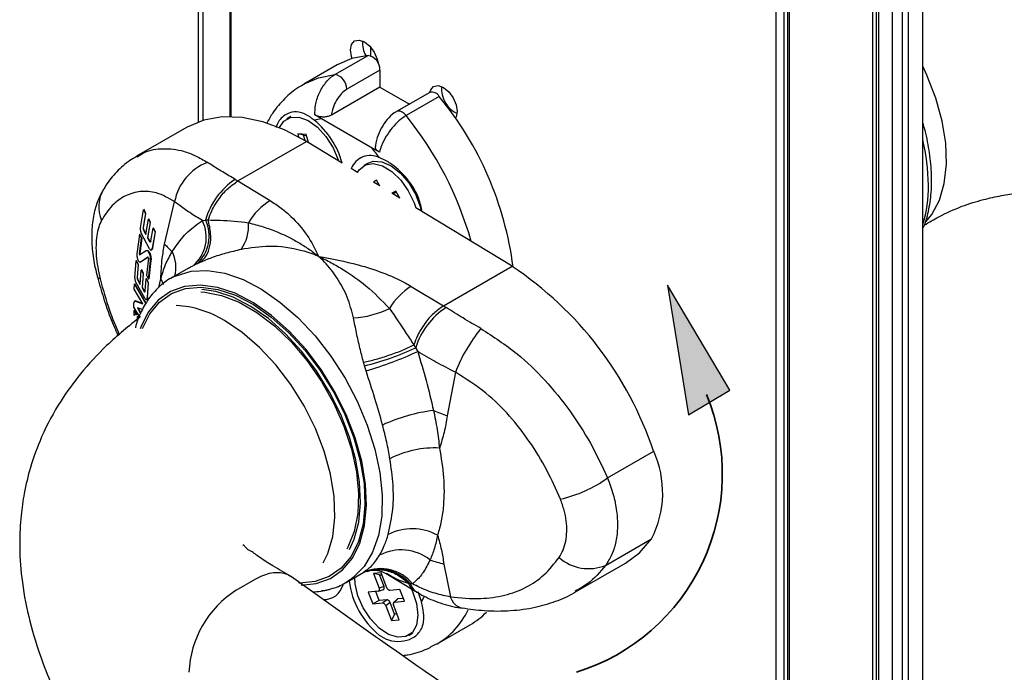
# Paper-space layout 'PAG.(2)' of a CAD drawing. Units: millimetres. Extents: x 10 to 4991, y -15 to 287.
# Drawn here: x 30 to 52, y 125 to 140 of the extents above; entities that cross this region are included whole.
import ezdxf

# ---------------------------------------------------------------- set-up
doc = ezdxf.new("R2010")
doc.units = ezdxf.units.MM
doc.layers.add('6_2_-_PORTA_DE_GIRO_F__LATERAL', color=7, linetype='Continuous')

psp = doc.layouts.new('PAG.(2)')

# ---------------------------------------------------------------- hatches: boundary and pattern name
at = {"linetype": 'Continuous'}
psp.add_hatch(color=7, dxfattribs=at).paths.add_polyline_path([(44.848, 134.134), (45.315, 131.234), (46.242, 131.784)], flags=0)

# ---------------------------------------------------------------- linework, layer by layer
at = {"color": 8, "linetype": 'Continuous', "lineweight": 25}
for p, q in [((34.352, 137.786), (34.352, 154.88)), ((34.458, 137.821), (34.458, 154.855)), ((35.059, 137.903), (35.059, 154.713)), ((50.235, 118.577), (50.235, 151.862)), ((49.44, 119.057), (49.44, 151.37)), ((49.575, 118.976), (49.575, 151.451)), ((47.274, 120.364), (47.274, 150.235)), ((47.451, 120.258), (47.451, 150.313)), ((47.539, 120.204), (47.539, 150.353)), ((33.465, 134.08), (33.51, 134.276)), ((38.382, 127.287), (38.381, 127.286)), ((39.342, 127.042), (39.404, 127.168))]:
    psp.add_line(p, q, dxfattribs=at)
at = {"color": 7, "linetype": 'Continuous', "lineweight": 25}
for p, q in [((35.081, 137.903), (35.081, 154.708)), ((50.555, 118.371), (50.555, 152.067)), ((50.103, 118.657), (50.103, 151.778)), ((49.879, 118.792), (49.879, 151.638)), ((49.514, 151.415), (49.514, 119.012)), ((47.575, 120.182), (47.575, 150.37)), ((38.205, 139.263), (38.205, 139.453)), ((37.405, 138.844), (38.147, 139.272)), ((37.452, 139.058), (36.709, 138.629)), ((38.412, 138.943), (37.67, 138.514)), ((38.412, 138.943), (38.412, 138.564)), ((38.412, 138.564), (37.324, 137.936)), ((38.412, 138.564), (39.072, 138.183)), ((39.525, 138.445), (38.782, 138.016)), ((39.738, 138.354), (38.996, 137.925)), ((36.418, 137.904), (36.325, 137.85)), ((37.102, 137.85), (36.954, 137.944)), ((38.237, 137.195), (37.102, 137.85)), ((34.085, 137.661), (32.968, 137.016)), ((36.757, 137.5), (36.571, 137.515)), ((36.571, 137.515), (36.59, 137.451)), ((36.702, 137.484), (36.571, 137.515)), ((36.739, 137.366), (36.702, 137.484)), ((36.702, 137.484), (36.764, 137.479)), ((36.812, 137.321), (36.757, 137.5)), ((35.233, 136.462), (36.768, 137.348)), ((37.568, 136.862), (36.768, 137.348)), ((38.398, 137.11), (38.237, 137.195)), ((38.147, 136.861), (38.054, 136.807)), ((37.911, 136.653), (37.77, 136.739)), ((35.174, 136.497), (35.233, 136.462)), ((35.233, 136.462), (35.955, 136.023)), ((38.333, 136.48), (38.264, 136.438)), ((38.409, 136.351), (38.266, 136.438)), ((38.409, 136.35), (38.333, 136.48)), ((38.357, 136.383), (38.381, 136.397)), ((38.764, 136.238), (38.679, 136.186)), ((38.858, 136.078), (38.68, 136.186)), ((38.7, 136.174), (38.775, 136.219)), ((38.859, 136.077), (38.764, 136.238)), ((33.592, 135.052), (33.817, 135.999)), ((33.052, 135.414), (33.123, 135.818)), ((33.168, 135.731), (33.113, 135.422)), ((33.122, 135.427), (33.177, 135.736)), ((33.133, 135.823), (33.123, 135.818)), ((33.123, 135.818), (33.168, 135.731)), ((33.177, 135.736), (33.133, 135.823)), ((33.177, 135.736), (33.168, 135.731)), ((41.369, 134.553), (39.211, 135.863)), ((33.172, 135.266), (33.232, 135.606)), ((33.27, 135.532), (33.211, 135.192)), ((33.221, 135.197), (33.28, 135.537)), ((33.241, 135.612), (33.232, 135.606)), ((33.232, 135.606), (33.27, 135.532)), ((33.28, 135.537), (33.241, 135.612)), ((33.28, 135.537), (33.27, 135.532)), ((34.438, 135.576), (34.509, 135.588)), ((33.029, 135.266), (32.973, 134.832)), ((33.038, 135.271), (33.029, 135.266)), ((33.029, 135.266), (33.075, 135.18)), ((33.084, 135.185), (33.038, 135.271)), ((33.255, 134.948), (33.071, 135.294)), ((33.122, 135.427), (33.113, 135.422)), ((33.132, 135.367), (33.122, 135.362)), ((33.122, 135.362), (33.172, 135.266)), ((33.175, 135.284), (33.132, 135.367)), ((33.285, 135.121), (33.335, 135.408)), ((33.379, 135.321), (33.319, 134.96)), ((33.329, 134.965), (33.389, 135.326)), ((33.344, 135.413), (33.335, 135.408)), ((33.335, 135.408), (33.379, 135.321)), ((33.389, 135.326), (33.344, 135.413)), ((33.389, 135.326), (33.379, 135.321)), ((33.029, 134.832), (33.075, 135.18)), ((33.084, 135.185), (33.039, 134.837)), ((33.084, 135.185), (33.075, 135.18)), ((33.221, 135.197), (33.211, 135.192)), ((33.211, 135.192), (33.252, 135.114)), ((33.262, 135.12), (33.221, 135.197)), ((33.262, 135.12), (33.252, 135.114)), ((33.039, 134.837), (33.029, 134.832)), ((33.18, 134.899), (33.041, 134.807)), ((33.191, 134.905), (33.182, 134.9)), ((33.299, 134.919), (33.309, 134.924)), ((33.329, 134.965), (33.319, 134.96)), ((32.927, 134.296), (32.957, 134.676)), ((32.966, 134.681), (32.957, 134.676)), ((32.957, 134.676), (33.004, 134.59)), ((33.013, 134.596), (32.966, 134.681)), ((33.004, 134.59), (32.981, 134.3)), ((32.99, 134.305), (33.013, 134.596)), ((33.013, 134.596), (33.004, 134.59)), ((33.055, 134.65), (33.065, 134.655)), ((33.056, 134.651), (33.218, 134.757)), ((33.066, 134.656), (33.056, 134.651)), ((33.219, 134.757), (33.066, 134.656)), ((33.23, 134.735), (33.187, 134.353)), ((33.235, 134.268), (33.28, 134.679)), ((33.289, 134.685), (33.244, 134.273)), ((33.289, 134.685), (33.28, 134.679)), ((34.315, 134.608), (34.231, 134.566)), ((33.047, 134.148), (33.072, 134.468)), ((33.081, 134.473), (33.072, 134.468)), ((33.072, 134.468), (33.112, 134.395)), ((33.122, 134.4), (33.081, 134.473)), ((33.112, 134.395), (33.089, 134.075)), ((33.098, 134.08), (33.122, 134.4)), ((33.122, 134.4), (33.112, 134.395)), ((34.128, 134.511), (33.728, 134.279)), ((39.834, 133.667), (41.369, 134.553)), ((32.915, 134.039), (32.92, 134.157)), ((32.929, 134.162), (32.92, 134.157)), ((32.92, 134.157), (33.174, 133.713)), ((33.18, 133.723), (32.929, 134.162)), ((33.148, 133.841), (32.955, 134.181)), ((32.99, 134.305), (32.981, 134.3)), ((33.004, 134.247), (32.994, 134.242)), ((32.994, 134.242), (33.047, 134.148)), ((33.049, 134.167), (33.004, 134.247)), ((33.16, 134.002), (33.18, 134.272)), ((33.189, 134.278), (33.18, 134.272)), ((33.18, 134.272), (33.227, 134.187)), ((33.187, 134.353), (33.235, 134.268)), ((33.237, 134.192), (33.189, 134.278)), ((33.227, 134.187), (33.204, 133.848)), ((33.214, 133.853), (33.237, 134.192)), ((33.237, 134.192), (33.227, 134.187)), ((33.244, 134.273), (33.235, 134.268)), ((33.728, 134.279), (33.808, 134.322)), ((33.103, 133.712), (32.915, 134.039)), ((33.098, 134.08), (33.089, 134.075)), ((33.089, 134.075), (33.132, 133.999)), ((33.141, 134.004), (33.098, 134.08)), ((33.141, 134.004), (33.132, 133.999)), ((39.111, 134.105), (39.834, 133.667)), ((32.909, 133.641), (32.909, 133.736)), ((32.93, 133.777), (32.921, 133.772)), ((32.942, 133.778), (32.933, 133.773)), ((32.933, 133.773), (33.103, 133.712)), ((33.097, 133.723), (32.942, 133.778)), ((33.19, 133.81), (33.2, 133.816)), ((33.214, 133.853), (33.204, 133.848)), ((33.033, 133.432), (32.909, 133.641)), ((32.92, 133.57), (32.91, 133.565)), ((32.91, 133.565), (32.968, 133.467)), ((32.913, 133.451), (32.91, 133.565)), ((32.978, 133.472), (32.92, 133.57)), ((33.099, 133.587), (32.984, 133.628)), ((32.984, 133.628), (33.058, 133.501)), ((33.063, 133.514), (32.999, 133.623)), ((39.834, 133.667), (39.892, 133.631)), ((32.922, 133.457), (32.913, 133.451)), ((32.978, 133.472), (32.968, 133.467)), ((32.998, 133.438), (32.988, 133.432)), ((32.988, 133.432), (33.012, 133.392)), ((32.991, 133.319), (32.988, 133.432)), ((33.021, 133.399), (32.998, 133.438)), ((39.21, 132.732), (39.256, 132.649)), ((38.101, 132.215), (38.066, 132.329)), ((40.101, 132.182), (39.918, 131.208)), ((43.503, 129.819), (44.535, 130.415)), ((43.458, 127.863), (44.49, 128.459)), ((39.842, 127.894), (39.986, 127.16)), ((42.789, 127.271), (43.906, 127.916)), ((35.197, 127.308), (35.637, 127.562)), ((37.652, 127.481), (38.053, 127.712)), ((38.441, 127.694), (38.264, 127.68)), ((38.264, 127.68), (38.391, 127.35)), ((38.402, 127.651), (38.264, 127.68)), ((38.402, 127.651), (38.456, 127.655)), ((38.503, 127.388), (38.402, 127.651)), ((38.567, 127.364), (38.441, 127.694)), ((38.552, 127.68), (39.19, 127.292)), ((37.737, 127.534), (37.652, 127.481)), ((38.382, 127.287), (38.494, 127.325)), ((38.503, 127.388), (38.391, 127.35)), ((38.391, 127.35), (38.394, 127.341)), ((38.571, 127.355), (38.567, 127.364)), ((38.856, 127.323), (38.634, 127.305)), ((38.957, 127.061), (38.856, 127.323)), ((39.137, 127.451), (39.089, 127.453)), ((38.373, 127.284), (38.15, 127.266)), ((38.15, 127.266), (38.251, 127.003)), ((38.395, 127.079), (38.318, 127.279)), ((38.378, 127.285), (38.373, 127.284)), ((38.634, 127.305), (38.628, 127.305)), ((38.796, 127.107), (38.72, 127.036)), ((38.81, 127.113), (38.734, 127.043)), ((38.933, 127.123), (38.81, 127.113)), ((39.259, 127.281), (39.342, 127.042)), ((38.395, 127.079), (38.251, 127.003)), ((38.251, 127.003), (38.473, 127.022)), ((38.572, 127.093), (38.395, 127.079)), ((38.572, 127.093), (38.473, 127.022)), ((38.473, 127.022), (38.479, 127.021)), ((38.536, 126.971), (38.54, 126.962)), ((38.638, 127.034), (38.54, 126.962)), ((38.54, 126.962), (38.667, 126.632)), ((38.739, 126.771), (38.638, 127.034)), ((38.716, 126.977), (38.713, 126.985)), ((38.843, 126.646), (38.716, 126.977)), ((38.729, 127.042), (38.734, 127.043)), ((38.734, 127.043), (38.957, 127.061)), ((38.739, 126.771), (38.667, 126.632)), ((38.793, 126.776), (38.739, 126.771)), ((38.667, 126.632), (38.843, 126.646)), ((39.691, 126.108), (40.433, 126.536)), ((39.054, 126.297), (39.147, 126.351))]:
    psp.add_line(p, q, dxfattribs=at)
at = {"color": 7, "linetype": 'Continuous', "lineweight": 25, "flags": 128}
for points in [[(37.792, 139.204), (37.778, 139.245), (37.755, 139.396), (37.778, 139.519), (37.845, 139.596), (37.945, 139.615), (38.064, 139.574), (38.182, 139.479), (38.283, 139.343), (38.35, 139.189), (38.369, 139.102)], [(38.147, 139.272), (37.782, 139.201), (37.452, 139.058)], [(50.621, 135.55), (50.755, 135.713), (50.926, 136.03), (51.037, 136.408), (51.085, 136.836), (51.069, 137.305), (50.989, 137.802), (50.848, 138.313), (50.649, 138.827), (50.555, 139.028)], [(39.529, 138.447), (39.546, 138.498), (39.613, 138.575), (39.713, 138.595), (39.832, 138.554), (39.95, 138.458), (40.05, 138.323), (40.117, 138.168), (40.141, 138.018)], [(36.768, 137.348), (36.277, 137.608), (35.794, 137.788), (35.326, 137.885), (34.882, 137.898), (34.471, 137.825), (34.1, 137.669), (34.085, 137.661)], [(40.141, 138.018), (40.117, 137.895), (40.101, 137.865)], [(36.164, 137.657), (36.258, 137.799), (36.408, 137.884), (36.594, 137.889), (36.802, 137.813), (37.011, 137.664), (37.204, 137.454), (37.363, 137.203), (37.474, 136.932)], [(37.911, 136.653), (37.95, 136.714), (38.085, 136.823), (38.262, 136.853), (38.465, 136.802), (38.675, 136.675), (38.875, 136.482), (39.046, 136.242)], [(38.147, 136.861), (38.263, 136.902), (38.455, 136.892), (38.664, 136.802), (38.871, 136.64), (39.059, 136.421), (39.21, 136.164), (39.311, 135.892), (39.335, 135.788)], [(39.046, 136.242), (39.174, 135.974), (39.211, 135.863)], [(33.097, 133.162), (33.261, 133.491), (33.48, 133.754), (33.749, 133.944), (34.061, 134.056), (34.41, 134.087), (34.785, 134.036), (35.179, 133.906), (35.58, 133.698), (35.98, 133.419), (36.369, 133.074), (36.736, 132.673), (37.074, 132.226), (37.372, 131.742), (37.626, 131.235), (37.827, 130.717), (37.971, 130.2), (38.055, 129.697), (38.076, 129.221), (38.034, 128.784), (37.929, 128.395), (37.766, 128.065), (37.547, 127.802), (37.278, 127.612), (36.965, 127.501), (36.617, 127.469), (36.594, 127.47)], [(34.403, 133.981), (34.49, 133.976), (34.868, 133.903), (35.261, 133.75), (35.659, 133.52), (36.052, 133.22), (36.43, 132.856), (36.783, 132.438), (37.101, 131.978), (37.377, 131.487), (37.603, 130.978), (37.774, 130.464), (37.885, 129.958), (37.933, 129.474), (37.917, 129.024), (37.837, 128.619), (37.696, 128.271), (37.67, 128.224)], [(37.73, 128.215), (37.835, 128.447), (37.937, 128.829), (37.978, 129.26), (37.957, 129.728), (37.875, 130.222), (37.733, 130.73), (37.535, 131.239), (37.286, 131.737), (36.992, 132.212), (36.66, 132.652), (36.299, 133.046), (35.917, 133.384), (35.523, 133.658), (35.129, 133.862), (34.742, 133.989), (34.428, 134.036)], [(37.139, 127.918), (37.244, 128.131), (37.355, 128.509), (37.403, 128.938), (37.386, 129.407), (37.307, 129.903), (37.166, 130.415), (36.966, 130.928), (36.715, 131.43), (36.416, 131.907), (36.08, 132.347), (35.713, 132.739), (35.327, 133.072), (34.93, 133.338)], [(43.906, 127.916), (44.217, 128.145), (44.49, 128.459)], [(39.113, 127.339), (39.14, 127.281), (39.23, 127.009), (39.261, 126.75), (39.228, 126.529), (39.136, 126.363), (38.991, 126.269), (38.808, 126.254), (38.603, 126.32), (38.392, 126.461), (38.197, 126.664), (38.033, 126.912), (37.915, 127.182), (37.854, 127.45), (37.847, 127.593)], [(37.325, 127.34), (37.208, 127.299), (37.105, 127.295)]]:
    psp.add_lwpolyline(points, dxfattribs=at)
at = {"color": 8, "linetype": 'Continuous', "lineweight": 25, "flags": 128}
for points in [[(36.717, 138.634), (37.039, 138.773), (37.405, 138.844)], [(38.996, 137.925), (38.953, 137.97), (38.907, 138.004), (38.861, 138.023), (38.819, 138.027), (38.782, 138.016), (38.782, 138.016)], [(33.808, 134.322), (33.856, 134.344), (34.187, 134.442), (34.552, 134.46), (34.942, 134.398), (35.348, 134.258), (35.763, 134.042), (36.175, 133.755), (36.577, 133.405), (36.959, 132.998), (37.313, 132.543), (37.63, 132.051), (37.904, 131.534), (38.129, 131.001), (38.299, 130.466), (38.411, 129.94), (38.462, 129.436), (38.451, 128.963), (38.379, 128.533), (38.246, 128.156), (38.056, 127.839), (37.814, 127.591), (37.737, 127.534)], [(32.087, 134.32), (32.088, 134.318), (32.109, 134.293), (32.152, 134.274)], [(33.51, 134.276), (33.558, 134.164), (33.563, 134.147)], [(36.651, 127.423), (36.985, 127.455), (37.302, 127.569), (37.575, 127.761), (37.797, 128.028), (37.963, 128.362), (38.068, 128.756), (38.111, 129.2), (38.09, 129.682), (38.005, 130.192), (37.859, 130.716), (37.655, 131.241), (37.398, 131.755), (37.095, 132.245), (36.753, 132.699), (36.381, 133.106), (35.987, 133.455), (35.581, 133.739), (35.174, 133.949), (34.775, 134.081), (34.394, 134.132), (34.041, 134.101), (33.724, 133.987), (33.452, 133.795), (33.229, 133.528), (33.064, 133.194), (33.05, 133.157)]]:
    psp.add_lwpolyline(points, dxfattribs=at)
at = {"color": 7, "linetype": 'Continuous', "lineweight": 25}
for centre, radius, start, end in [((38.578, 139.549), 0.558, 175.2941, 210.3837), ((38.083, 138.949), 0.329, 358.8082, 78.7809), ((37.34, 138.521), 0.329, 358.8081, 78.781), ((40.405, 138.528), 0.617, 175.6285, 244.3662), ((39.572, 138.259), 0.191, 29.6533, 104.2661), ((33.934, 133.576), 7.518, 7.3672, 39.4609), ((37.272, 136.343), 1.517, 96.41, 102.54), ((35.699, 136.33), 1.943, 15.8676, 50.2301), ((38.196, 136.572), 0.459, 63.9858, 158.603), ((33.041, 133.097), 6.618, 35.9683, 38.2637), ((34.988, 135.768), 1.194, 111.5282, 168.8071), ((36.034, 135.169), 1.581, 122.9334, 164.6508), ((36.731, 134.772), 1.472, 121.798, 149.0289), ((33.691, 135.203), 0.835, 310.2686, 26.5217), ((33.751, 135.229), 0.839, 312.2758, 25.3473), ((34.557, 135.456), 0.914, 324.8341, 4.633), ((35.35, 136.64), 2.369, 222.0823, 227.9023), ((36.884, 127.841), 8.072, 18.5958, 56.2535), ((39.887, 132.855), 1.472, 121.798, 149.0289), ((33.737, 131.416), 2.263, 58.1848, 87.0336), ((37.709, 135.463), 2.065, 273.0854, 296.3296), ((40.773, 132.254), 1.634, 122.6041, 162.9802), ((43.325, 130.959), 3.448, 140.3402, 159.2362), ((36.755, 137.874), 5.698, 283.3091, 295.5277), ((35.741, 140.25), 8.375, 286.3705, 294.8198), ((40.096, 127.461), 3.898, 97.1642, 114.6617), ((42.019, 137.039), 6.198, 247.1252, 250.1844), ((39.64, 128.287), 2.204, 87.2855, 117.1143), ((42.487, 129.483), 2.25, 332.9019, 24.4656), ((41.806, 132.182), 2.909, 282.7464, 305.6859), ((39.134, 127.49), 1.193, 61.6679, 116.7341), ((38.885, 127.165), 1.044, 51.6092, 117.4826), ((40.754, 131.6), 3.817, 251.343, 256.1735), ((43.081, 128.803), 1.013, 229.0951, 291.865), ((37.161, 127.539), 0.439, 266.9386, 345.7293), ((39.584, 127.756), 1.878, 187.2207, 230.8045), ((36.439, 125.367), 2.305, 122.6055, 177.3945), ((39.619, 127.941), 1.624, 300.092, 316.2369)]:
    psp.add_arc(centre, radius, start, end, dxfattribs=at)
at = {"color": 8, "linetype": 'Continuous', "lineweight": 25}
for centre, radius, start, end in [((32.822, 132.943), 7.933, 15.8399, 38.9025), ((46.005, 136.317), 4.675, 0.6361, 13.3134), ((47.893, 136.317), 2.788, 342.7206, 1.0639), ((32.909, 135.885), 0.788, 149.9446, 202.6682), ((33.09, 134.532), 0.757, 344.7105, 27.5153), ((38.422, 126.866), 0.924, 39.3225, 112.8854), ((38.382, 126.839), 0.936, 40.9762, 107.6363), ((39.443, 127.58), 0.377, 199.7454, 238.4152), ((40.338, 127.263), 0.367, 196.303, 255.9624), ((38.803, 127.61), 1.745, 300.2967, 334.8555)]:
    psp.add_arc(centre, radius, start, end, dxfattribs=at)
at = {"color": 7, "linetype": 'Continuous', "lineweight": 25}
for points, knots in [([(36.954, 137.944), (36.957, 138.015), (36.964, 138.177), (37.043, 138.424), (37.176, 138.652), (37.311, 138.786), (37.39, 138.835), (37.405, 138.844)], [0, 0, 0, 0, 0.20281, 0.464765, 0.733514, 0.951316, 1, 1, 1, 1]), ([(36.724, 138.627), (36.68, 138.605), (36.515, 138.522), (36.273, 138.306), (36.032, 138.034), (35.924, 137.833), (35.881, 137.753)], [0, 0, 0, 0, 0.1197405, 0.4485028, 0.7791052, 1, 1, 1, 1]), ([(37.67, 138.514), (37.66, 138.508), (37.606, 138.475), (37.512, 138.384), (37.414, 138.232), (37.35, 138.076), (37.331, 137.974), (37.324, 137.936)], [0, 0, 0, 0, 0.049281, 0.273759, 0.55496, 0.829844, 1, 1, 1, 1]), ([(36.942, 137.824), (36.884, 137.867), (36.765, 137.955), (36.552, 138.03), (36.315, 137.975), (36.151, 137.83), (36.102, 137.702), (36.086, 137.659)], [0, 0, 0, 0, 0.206074, 0.420368, 0.612839, 0.872093, 1, 1, 1, 1]), ([(37.324, 137.936), (37.301, 137.925), (37.253, 137.902), (37.171, 137.891), (37.088, 137.894), (37.013, 137.91), (36.972, 137.933), (36.954, 137.944)], [0, 0, 0, 0, 0.195844, 0.412497, 0.632409, 0.838756, 1, 1, 1, 1]), ([(38.783, 138.015), (38.779, 138.013), (38.712, 137.982), (38.6, 137.877), (38.464, 137.701), (38.367, 137.489), (38.319, 137.328), (38.313, 137.24), (38.312, 137.23)], [0, 0, 0, 0, 0.014271, 0.234206, 0.47286, 0.72018, 0.969705, 1, 1, 1, 1]), ([(38.996, 137.925), (38.94, 137.888), (38.825, 137.809), (38.679, 137.649), (38.548, 137.463), (38.453, 137.28), (38.413, 137.157), (38.398, 137.11)], [0, 0, 0, 0, 0.193966, 0.404688, 0.625306, 0.85593, 1, 1, 1, 1]), ([(50.555, 135.394), (50.563, 135.411), (50.632, 135.547), (50.7, 135.841), (50.748, 136.186), (50.756, 136.485), (50.746, 136.803), (50.69, 137.222), (50.62, 137.57), (50.56, 137.75), (50.555, 137.765)], [0, 0, 0, 0, 0.023373, 0.189613, 0.369538, 0.456307, 0.560313, 0.765357, 0.980258, 1, 1, 1, 1]), ([(38.398, 137.11), (38.38, 137.12), (38.345, 137.14), (38.311, 137.185), (38.312, 137.217), (38.313, 137.23)], [0, 0, 0, 0, 0.412631, 0.753875, 1, 1, 1, 1]), ([(32.972, 137.007), (32.919, 136.979), (32.752, 136.889), (32.517, 136.667), (32.322, 136.448), (32.246, 136.304), (32.233, 136.277)], [0, 0, 0, 0, 0.171549, 0.536576, 0.915183, 1, 1, 1, 1]), ([(35.174, 136.497), (35.08, 136.552), (34.901, 136.659), (34.693, 136.786), (34.58, 136.859), (34.55, 136.878)], [0, 0, 0, 0, 0.448357, 0.85579, 1, 1, 1, 1]), ([(39.357, 135.775), (39.335, 135.874), (39.279, 136.122), (39.067, 136.479), (38.787, 136.762), (38.551, 136.92), (38.433, 136.969), (38.397, 136.984)], [0, 0, 0, 0, 0.1887165, 0.473807, 0.7622676, 0.9269382, 1, 1, 1, 1]), ([(34.569, 135.59), (34.594, 135.66), (34.656, 135.827), (34.804, 136.067), (34.997, 136.299), (35.157, 136.409), (35.233, 136.462)], [0, 0, 0, 0, 0.198009, 0.479496, 0.752541, 1, 1, 1, 1]), ([(32.229, 136.28), (32.183, 136.195), (32.085, 136.016), (31.999, 135.698), (31.955, 135.333), (31.969, 134.934), (32.018, 134.591), (32.074, 134.388), (32.092, 134.32)], [0, 0, 0, 0, 0.143075, 0.303292, 0.486444, 0.686955, 0.896365, 1, 1, 1, 1]), ([(33.817, 135.999), (33.685, 136.077), (33.45, 136.214), (33.054, 136.246), (32.705, 136.144), (32.394, 135.916), (32.255, 135.697), (32.182, 135.582)], [0, 0, 0, 0, 0.234595, 0.417055, 0.599757, 0.789163, 1, 1, 1, 1]), ([(50.589, 135.476), (50.697, 135.538), (50.969, 135.695), (51.408, 135.9), (51.883, 136.044), (52.305, 136.137), (52.692, 136.199), (53.09, 136.242), (53.484, 136.265), (53.879, 136.269), (54.278, 136.255), (54.731, 136.218), (55.243, 136.148), (55.799, 136.027), (56.372, 135.815), (56.963, 135.556), (57.348, 135.336), (57.547, 135.223)], [0, 0, 0, 0, 0.051099, 0.129316, 0.198806, 0.254864, 0.306821, 0.359849, 0.419726, 0.468937, 0.522174, 0.584179, 0.655608, 0.734526, 0.817895, 0.906177, 1, 1, 1, 1]), ([(34.438, 135.576), (34.344, 135.634), (34.164, 135.746), (33.958, 135.889), (33.848, 135.975), (33.817, 135.999)], [0, 0, 0, 0, 0.442624, 0.843896, 1, 1, 1, 1]), ([(35.955, 136.023), (36.039, 135.969), (36.203, 135.862), (36.492, 135.613), (36.791, 135.262), (36.964, 134.94), (37.035, 134.778), (37.035, 134.777)], [0, 0, 0, 0, 0.178555, 0.349321, 0.68229, 0.997965, 1, 1, 1, 1]), ([(32.182, 135.582), (32.159, 135.531), (32.109, 135.422), (32.072, 135.233), (32.055, 135.018), (32.063, 134.783), (32.094, 134.531), (32.132, 134.362), (32.152, 134.274)], [0, 0, 0, 0, 0.124329, 0.269648, 0.430027, 0.610153, 0.797475, 1, 1, 1, 1]), ([(33.762, 134.882), (33.839, 134.995), (33.996, 135.225), (34.234, 135.434), (34.388, 135.543), (34.428, 135.57), (34.438, 135.576)], [0, 0, 0, 0, 0.418175, 0.853415, 0.963457, 1, 1, 1, 1]), ([(34.377, 134.636), (34.43, 134.683), (34.545, 134.783), (34.621, 135.024), (34.637, 135.3), (34.592, 135.49), (34.569, 135.59)], [0, 0, 0, 0, 0.202783, 0.435772, 0.704235, 1, 1, 1, 1]), ([(34.509, 135.588), (34.525, 135.589), (34.545, 135.59), (34.565, 135.59), (34.569, 135.59)], [0, 0, 0, 0, 0.7923598, 1, 1, 1, 1]), ([(34.569, 135.59), (34.657, 135.589), (34.958, 135.585), (35.258, 135.553), (35.469, 135.529)], [0, 0, 0, 0, 0.294118, 1, 1, 1, 1]), ([(35.469, 135.529), (35.58, 135.5), (35.798, 135.442), (36.094, 135.334), (36.356, 135.216), (36.552, 135.11), (36.703, 135.017), (36.815, 134.943), (36.924, 134.864), (36.997, 134.808), (37.034, 134.778), (37.035, 134.777)], [0, 0, 0, 0, 0.196611, 0.386046, 0.538215, 0.689397, 0.765607, 0.842077, 0.919089, 0.996666, 1, 1, 1, 1]), ([(33.052, 135.414), (33.051, 135.404), (33.049, 135.383), (33.052, 135.352), (33.059, 135.321), (33.067, 135.302), (33.071, 135.294)], [0, 0, 0, 0, 0.243659, 0.502644, 0.769413, 1, 1, 1, 1]), ([(33.113, 135.422), (33.112, 135.417), (33.111, 135.406), (33.113, 135.391), (33.116, 135.375), (33.12, 135.366), (33.122, 135.362)], [0, 0, 0, 0, 0.244535, 0.503918, 0.771294, 1, 1, 1, 1]), ([(33.132, 135.367), (33.129, 135.372), (33.125, 135.382), (33.122, 135.399), (33.121, 135.415), (33.122, 135.424), (33.122, 135.427)], [0, 0, 0, 0, 0.259987, 0.548374, 0.833974, 1, 1, 1, 1]), ([(33.252, 135.114), (33.255, 135.111), (33.258, 135.104), (33.267, 135.098), (33.276, 135.099), (33.281, 135.107), (33.284, 135.114), (33.285, 135.119), (33.285, 135.121)], [0, 0, 0, 0, 0.238732, 0.41668, 0.555051, 0.714153, 0.918024, 1, 1, 1, 1]), ([(33.284, 135.106), (33.283, 135.105), (33.28, 135.103), (33.272, 135.106), (33.267, 135.112), (33.263, 135.117), (33.262, 135.12)], [0, 0, 0, 0, 0.13508, 0.371135, 0.696269, 1, 1, 1, 1]), ([(33.51, 134.276), (33.517, 134.428), (33.528, 134.688), (33.573, 134.945), (33.592, 135.052)], [0, 0, 0, 0, 0.582027, 1, 1, 1, 1]), ([(32.973, 134.832), (32.972, 134.82), (32.971, 134.796), (32.976, 134.759), (32.986, 134.722), (33, 134.688), (33.017, 134.663), (33.037, 134.645), (33.05, 134.649), (33.056, 134.651)], [0, 0, 0, 0, 0.157193, 0.327596, 0.503749, 0.672882, 0.816332, 0.920443, 1, 1, 1, 1]), ([(33.029, 134.832), (33.029, 134.83), (33.029, 134.827), (33.03, 134.822), (33.031, 134.817), (33.033, 134.812), (33.035, 134.809), (33.038, 134.806), (33.04, 134.807), (33.041, 134.807)], [0, 0, 0, 0, 0.159224, 0.330823, 0.507962, 0.677566, 0.820226, 0.922987, 1, 1, 1, 1]), ([(33.049, 134.812), (33.049, 134.812), (33.047, 134.812), (33.045, 134.814), (33.043, 134.817), (33.041, 134.821), (33.039, 134.826), (33.038, 134.832), (33.039, 134.835), (33.039, 134.837)], [0, 0, 0, 0, 0.035118, 0.127677, 0.259876, 0.433352, 0.633531, 0.833765, 1, 1, 1, 1]), ([(33.28, 134.679), (33.281, 134.694), (33.283, 134.724), (33.277, 134.769), (33.266, 134.815), (33.249, 134.856), (33.229, 134.887), (33.203, 134.907), (33.187, 134.901), (33.18, 134.899)], [0, 0, 0, 0, 0.15984, 0.331358, 0.508891, 0.678912, 0.821062, 0.923045, 1, 1, 1, 1]), ([(33.19, 134.905), (33.197, 134.907), (33.211, 134.912), (33.235, 134.896), (33.255, 134.869), (33.273, 134.829), (33.286, 134.781), (33.293, 134.732), (33.29, 134.7), (33.289, 134.685)], [0, 0, 0, 0, 0.074282, 0.162295, 0.286339, 0.449827, 0.641144, 0.83534, 1, 1, 1, 1]), ([(33.255, 134.948), (33.259, 134.941), (33.267, 134.928), (33.283, 134.915), (33.301, 134.917), (33.312, 134.933), (33.317, 134.947), (33.319, 134.957), (33.319, 134.96)], [0, 0, 0, 0, 0.240972, 0.419638, 0.557452, 0.71649, 0.921286, 1, 1, 1, 1]), ([(33.329, 134.965), (33.327, 134.958), (33.324, 134.945), (33.317, 134.929), (33.31, 134.926), (33.308, 134.925)], [0, 0, 0, 0, 0.499068, 0.881003, 1, 1, 1, 1]), ([(33.51, 134.276), (33.542, 134.383), (33.604, 134.593), (33.71, 134.787), (33.762, 134.882)], [0, 0, 0, 0, 0.505091, 1, 1, 1, 1]), ([(35.305, 134.929), (35.192, 134.902), (34.969, 134.85), (34.658, 134.753), (34.465, 134.673), (34.377, 134.636)], [0, 0, 0, 0, 0.357485, 0.705074, 1, 1, 1, 1]), ([(37.035, 134.777), (37.033, 134.778), (36.914, 134.827), (36.557, 134.948), (35.968, 135.032), (35.515, 134.962), (35.305, 134.929)], [0, 0, 0, 0, 0.0037391, 0.2210578, 0.6397239, 1, 1, 1, 1]), ([(33.23, 134.735), (33.23, 134.737), (33.23, 134.74), (33.229, 134.745), (33.227, 134.75), (33.225, 134.754), (33.222, 134.757), (33.22, 134.758), (33.218, 134.757), (33.218, 134.757)], [0, 0, 0, 0, 0.183631, 0.372079, 0.558905, 0.726629, 0.855933, 0.946425, 1, 1, 1, 1]), ([(34.377, 134.636), (34.372, 134.634), (34.352, 134.625), (34.331, 134.615), (34.315, 134.608)], [0, 0, 0, 0, 0.208774, 1, 1, 1, 1]), ([(37.82, 133.401), (37.779, 133.557), (37.697, 133.87), (37.468, 134.29), (37.237, 134.585), (37.083, 134.734), (37.037, 134.776), (37.035, 134.777)], [0, 0, 0, 0, 0.300861, 0.600708, 0.884551, 0.996573, 1, 1, 1, 1]), ([(37.035, 134.777), (37.037, 134.776), (37.335, 134.726), (37.823, 134.626), (38.47, 134.421), (38.865, 134.25), (39.067, 134.131), (39.111, 134.105)], [0, 0, 0, 0, 0.002419, 0.413827, 0.679326, 0.930249, 1, 1, 1, 1]), ([(37.035, 134.777), (37.037, 134.776), (37.087, 134.753), (37.183, 134.707), (37.369, 134.611), (37.682, 134.427), (38.139, 134.109), (38.455, 133.786), (38.625, 133.612)], [0, 0, 0, 0, 0.003374, 0.082313, 0.161387, 0.319476, 0.6319, 1, 1, 1, 1]), ([(32.092, 134.32), (32.135, 134.162), (32.233, 133.799), (32.393, 133.359), (32.517, 133.083), (32.555, 133)], [0, 0, 0, 0, 0.352194, 0.804038, 1, 1, 1, 1]), ([(32.927, 134.296), (32.927, 134.287), (32.927, 134.267), (32.933, 134.238), (32.941, 134.209), (32.95, 134.19), (32.955, 134.181)], [0, 0, 0, 0, 0.228673, 0.479573, 0.738126, 1, 1, 1, 1]), ([(33.82, 134.324), (33.807, 134.318), (33.686, 134.274), (33.489, 134.119), (33.246, 133.864), (33.066, 133.544), (32.966, 133.309), (32.941, 133.181), (32.941, 133.179)], [0, 0, 0, 0, 0.029594, 0.25977, 0.492794, 0.736367, 0.997597, 1, 1, 1, 1]), ([(32.981, 134.3), (32.981, 134.295), (32.981, 134.285), (32.983, 134.271), (32.987, 134.256), (32.992, 134.247), (32.994, 134.242)], [0, 0, 0, 0, 0.229253, 0.480264, 0.739119, 1, 1, 1, 1]), ([(33.004, 134.247), (33.001, 134.252), (32.997, 134.262), (32.992, 134.278), (32.99, 134.292), (32.99, 134.301), (32.99, 134.305)], [0, 0, 0, 0, 0.258275, 0.543923, 0.816592, 1, 1, 1, 1]), ([(33.132, 133.999), (33.134, 133.995), (33.138, 133.989), (33.145, 133.982), (33.154, 133.983), (33.159, 133.991), (33.16, 133.997), (33.16, 134.002), (33.16, 134.002)], [0, 0, 0, 0, 0.260581, 0.446872, 0.579889, 0.736623, 0.9509, 1, 1, 1, 1]), ([(33.162, 133.989), (33.161, 133.989), (33.158, 133.987), (33.151, 133.991), (33.146, 133.997), (33.142, 134.002), (33.141, 134.004)], [0, 0, 0, 0, 0.124086, 0.367137, 0.732751, 1, 1, 1, 1]), ([(32.933, 133.773), (32.928, 133.773), (32.919, 133.774), (32.911, 133.758), (32.909, 133.746), (32.909, 133.737), (32.909, 133.736)], [0, 0, 0, 0, 0.228046, 0.502795, 0.902485, 1, 1, 1, 1]), ([(32.931, 133.776), (32.933, 133.778), (32.936, 133.78), (32.94, 133.779), (32.942, 133.778)], [0, 0, 0, 0, 0.580643, 1, 1, 1, 1]), ([(33.148, 133.841), (33.153, 133.833), (33.161, 133.821), (33.175, 133.808), (33.193, 133.809), (33.202, 133.825), (33.204, 133.838), (33.204, 133.846), (33.204, 133.848)], [0, 0, 0, 0, 0.2626, 0.449508, 0.581512, 0.737596, 0.952895, 1, 1, 1, 1]), ([(33.214, 133.853), (33.213, 133.846), (33.212, 133.834), (33.207, 133.819), (33.201, 133.817), (33.199, 133.816)], [0, 0, 0, 0, 0.520414, 0.891498, 1, 1, 1, 1]), ([(38.625, 133.612), (38.751, 133.425), (38.933, 133.154), (39.114, 132.88), (39.17, 132.795)], [0, 0, 0, 0, 0.686878, 1, 1, 1, 1]), ([(39.834, 133.667), (39.758, 133.614), (39.598, 133.504), (39.405, 133.272), (39.258, 133.032), (39.196, 132.864), (39.17, 132.795)], [0, 0, 0, 0, 0.247383, 0.520411, 0.801934, 1, 1, 1, 1]), ([(40.671, 133.16), (40.537, 133.238), (40.276, 133.392), (40.018, 133.552), (39.892, 133.631)], [0, 0, 0, 0, 0.511783, 1, 1, 1, 1]), ([(33.056, 133.429), (32.797, 133.219), (32.315, 132.827), (31.726, 132.185), (31.229, 131.505), (30.851, 130.801), (30.593, 130.098), (30.451, 129.507), (30.37, 128.942), (30.339, 128.309), (30.386, 127.551), (30.539, 126.71), (30.779, 125.907), (31.043, 125.225), (31.257, 124.759), (31.425, 124.461), (31.55, 124.256), (31.715, 124.017), (31.973, 123.707), (32.385, 123.326), (32.97, 122.917), (33.657, 122.43), (34.163, 122.108), (34.428, 121.94)], [0, 0, 0, 0, 0.071356, 0.132951, 0.185931, 0.251394, 0.303454, 0.34585, 0.381316, 0.425655, 0.481195, 0.54375, 0.608295, 0.660287, 0.700401, 0.71779, 0.733527, 0.751784, 0.78007, 0.819731, 0.871486, 0.932895, 1, 1, 1, 1]), ([(32.968, 133.467), (32.96, 133.473), (32.946, 133.485), (32.919, 133.475), (32.915, 133.459), (32.913, 133.451)], [0, 0, 0, 0, 0.391473, 0.680622, 1, 1, 1, 1]), ([(32.922, 133.457), (32.924, 133.467), (32.927, 133.479), (32.937, 133.481), (32.939, 133.482)], [0, 0, 0, 0, 0.85631, 1, 1, 1, 1]), ([(38.044, 132.408), (38.016, 132.513), (37.959, 132.731), (37.886, 133.063), (37.842, 133.289), (37.82, 133.401)], [0, 0, 0, 0, 0.319129, 0.665387, 1, 1, 1, 1]), ([(40.671, 133.16), (40.947, 132.98), (41.463, 132.645), (42.118, 132.009), (42.665, 131.335), (43.138, 130.601), (43.381, 130.081), (43.503, 129.819)], [0, 0, 0, 0, 0.221522, 0.413487, 0.612735, 0.805786, 1, 1, 1, 1]), ([(38.044, 132.408), (38.138, 132.429), (38.335, 132.474), (38.627, 132.567), (38.91, 132.671), (39.087, 132.755), (39.17, 132.795)], [0, 0, 0, 0, 0.242725, 0.5074407, 0.7683281, 1, 1, 1, 1]), ([(39.17, 132.795), (39.173, 132.79), (39.186, 132.77), (39.199, 132.749), (39.21, 132.732)], [0, 0, 0, 0, 0.205423, 1, 1, 1, 1]), ([(39.256, 132.649), (39.321, 132.432), (39.451, 131.995), (39.557, 131.552), (39.61, 131.329)], [0, 0, 0, 0, 0.497631, 1, 1, 1, 1]), ([(40.101, 132.182), (39.955, 132.257), (39.668, 132.404), (39.392, 132.569), (39.256, 132.649)], [0, 0, 0, 0, 0.510506, 1, 1, 1, 1]), ([(38.066, 132.329), (38.06, 132.35), (38.053, 132.376), (38.045, 132.402), (38.044, 132.408)], [0, 0, 0, 0, 0.7938834, 1, 1, 1, 1]), ([(38.47, 131.004), (38.414, 131.203), (38.299, 131.609), (38.168, 132.01), (38.101, 132.215)], [0, 0, 0, 0, 0.489904, 1, 1, 1, 1]), ([(42.448, 129.345), (42.351, 129.563), (42.152, 130.011), (41.771, 130.636), (41.316, 131.218), (40.774, 131.757), (40.333, 132.035), (40.101, 132.182)], [0, 0, 0, 0, 0.190821, 0.392237, 0.584162, 0.781414, 1, 1, 1, 1]), ([(39.61, 131.329), (39.639, 131.188), (39.695, 130.91), (39.728, 130.628), (39.745, 130.488)], [0, 0, 0, 0, 0.506123, 1, 1, 1, 1]), ([(39.918, 131.208), (39.897, 131.085), (39.855, 130.841), (39.781, 130.605), (39.745, 130.488)], [0, 0, 0, 0, 0.507477, 1, 1, 1, 1]), ([(38.636, 130.249), (38.613, 130.373), (38.566, 130.626), (38.502, 130.876), (38.47, 131.004)], [0, 0, 0, 0, 0.488784, 1, 1, 1, 1]), ([(39.745, 130.488), (39.781, 130.27), (39.851, 129.844), (39.847, 129.295), (39.793, 128.862), (39.73, 128.646), (39.7, 128.541)], [0, 0, 0, 0, 0.337077, 0.657322, 0.833295, 1, 1, 1, 1]), ([(38.597, 128.556), (38.638, 128.747), (38.717, 129.111), (38.715, 129.683), (38.663, 130.053), (38.636, 130.249)], [0, 0, 0, 0, 0.3428977, 0.6532735, 1, 1, 1, 1]), ([(43.503, 129.819), (43.549, 129.697), (43.639, 129.456), (43.712, 129.088), (43.735, 128.734), (43.701, 128.408), (43.616, 128.11), (43.51, 127.944), (43.458, 127.863)], [0, 0, 0, 0, 0.191432, 0.378441, 0.549147, 0.712136, 0.85865, 1, 1, 1, 1]), ([(42.418, 128.037), (42.451, 128.093), (42.519, 128.208), (42.574, 128.408), (42.597, 128.628), (42.584, 128.861), (42.537, 129.105), (42.478, 129.263), (42.448, 129.345)], [0, 0, 0, 0, 0.141699, 0.294231, 0.454241, 0.628786, 0.807612, 1, 1, 1, 1]), ([(38.403, 128.092), (38.44, 128.162), (38.519, 128.311), (38.57, 128.471), (38.597, 128.556)], [0, 0, 0, 0, 0.472431, 1, 1, 1, 1]), ([(39.7, 128.541), (39.679, 128.442), (39.64, 128.251), (39.568, 128.07), (39.533, 127.984)], [0, 0, 0, 0, 0.520158, 1, 1, 1, 1]), ([(39.7, 128.541), (39.73, 128.431), (39.79, 128.218), (39.825, 128), (39.842, 127.894)], [0, 0, 0, 0, 0.514923, 1, 1, 1, 1]), ([(36.423, 127.616), (36.286, 127.694), (36.049, 127.83), (35.752, 128.012), (35.551, 128.174), (35.425, 128.228), (35.369, 128.326), (35.347, 128.312), (35.345, 128.311)], [0, 0, 0, 0, 0.365432, 0.63444, 0.822734, 0.94065, 0.995394, 1, 1, 1, 1]), ([(39.533, 127.984), (39.485, 127.889), (39.396, 127.713), (39.253, 127.546), (39.163, 127.47), (39.142, 127.455), (39.137, 127.451)], [0, 0, 0, 0, 0.4738249, 0.8826782, 0.9716848, 1, 1, 1, 1]), ([(39.986, 127.16), (40.214, 127.138), (40.621, 127.099), (41.197, 127.176), (41.681, 127.353), (42.104, 127.639), (42.312, 127.903), (42.418, 128.037)], [0, 0, 0, 0, 0.2513156, 0.4469073, 0.633216, 0.8125475, 1, 1, 1, 1]), ([(35.637, 127.562), (35.695, 127.592), (35.806, 127.649), (35.979, 127.701), (36.146, 127.713), (36.296, 127.682), (36.393, 127.643), (36.428, 127.609), (36.429, 127.608)], [0, 0, 0, 0, 0.232845, 0.448634, 0.641236, 0.82418, 0.994827, 1, 1, 1, 1]), ([(50.531, 118.398), (49.342, 119.108), (46.918, 120.555), (43.34, 122.839), (39.819, 125.188), (37.546, 126.812), (36.43, 127.61)], [0, 0, 0, 0, 0.246528, 0.50267, 0.755806, 1, 1, 1, 1]), ([(36.902, 127.276), (36.904, 127.276), (37.028, 127.267), (37.268, 127.319), (37.554, 127.411), (37.696, 127.515), (37.743, 127.55)], [0, 0, 0, 0, 0.0064886, 0.415624, 0.805718, 1, 1, 1, 1]), ([(38.056, 127.714), (38.058, 127.715), (38.06, 127.716), (38.063, 127.717), (38.064, 127.717)], [0, 0, 0, 0, 0.740522, 1, 1, 1, 1]), ([(38.058, 127.714), (38.062, 127.717), (38.076, 127.723), (38.09, 127.727), (38.099, 127.729)], [0, 0, 0, 0, 0.347893, 1, 1, 1, 1]), ([(38.098, 127.729), (38.104, 127.732), (38.111, 127.735), (38.118, 127.736), (38.12, 127.737)], [0, 0, 0, 0, 0.849603, 1, 1, 1, 1]), ([(38.121, 127.737), (38.122, 127.738), (38.169, 127.755), (38.28, 127.76), (38.429, 127.742), (38.518, 127.696), (38.555, 127.677)], [0, 0, 0, 0, 0.0120036, 0.3310614, 0.7266774, 1, 1, 1, 1]), ([(38.394, 127.341), (38.395, 127.334), (38.398, 127.321), (38.396, 127.303), (38.389, 127.29), (38.381, 127.286), (38.378, 127.285)], [0, 0, 0, 0, 0.336726, 0.622348, 0.838966, 1, 1, 1, 1]), ([(38.484, 127.322), (38.489, 127.323), (38.498, 127.325), (38.507, 127.338), (38.51, 127.355), (38.508, 127.373), (38.504, 127.383), (38.503, 127.388)], [0, 0, 0, 0, 0.172214, 0.351768, 0.574208, 0.817058, 1, 1, 1, 1]), ([(38.628, 127.305), (38.622, 127.306), (38.609, 127.31), (38.593, 127.323), (38.58, 127.339), (38.574, 127.35), (38.571, 127.355)], [0, 0, 0, 0, 0.225808, 0.495338, 0.772148, 1, 1, 1, 1]), ([(39.089, 127.453), (39.078, 127.455), (39.064, 127.457), (39.051, 127.46), (39.048, 127.461)], [0, 0, 0, 0, 0.7943028, 1, 1, 1, 1]), ([(39.986, 127.16), (39.932, 127.17), (39.757, 127.203), (39.466, 127.287), (39.246, 127.397), (39.137, 127.451)], [0, 0, 0, 0, 0.183061, 0.593651, 1, 1, 1, 1]), ([(38.81, 127.113), (38.805, 127.112), (38.8, 127.111), (38.797, 127.107), (38.796, 127.106)], [0, 0, 0, 0, 0.863375, 1, 1, 1, 1]), ([(39.16, 127.311), (39.183, 127.296), (39.212, 127.279), (39.241, 127.262), (39.245, 127.26)], [0, 0, 0, 0, 0.831985, 1, 1, 1, 1]), ([(39.248, 127.263), (39.282, 127.241), (39.442, 127.141), (39.764, 127.018), (40.071, 126.925), (40.238, 126.91), (40.253, 126.909)], [0, 0, 0, 0, 0.112022, 0.529057, 0.95988, 1, 1, 1, 1]), ([(40.25, 126.911), (40.415, 126.888), (40.775, 126.838), (41.325, 126.84), (41.863, 126.909), (42.336, 127.052), (42.641, 127.174), (42.779, 127.268), (42.791, 127.276)], [0, 0, 0, 0, 0.191184, 0.415957, 0.62812, 0.809343, 0.983371, 1, 1, 1, 1]), ([(38.397, 126.301), (38.464, 126.26), (38.612, 126.171), (38.877, 126.151), (39.139, 126.216), (39.352, 126.404), (39.406, 126.671), (39.381, 126.884), (39.353, 126.999), (39.342, 127.042)], [0, 0, 0, 0, 0.1390897, 0.3074649, 0.4582825, 0.615476, 0.7877488, 0.9213287, 1, 1, 1, 1]), ([(38.536, 126.971), (38.532, 126.978), (38.524, 126.992), (38.509, 127.008), (38.494, 127.018), (38.484, 127.02), (38.479, 127.021)], [0, 0, 0, 0, 0.307872, 0.60081, 0.837264, 1, 1, 1, 1]), ([(38.638, 127.034), (38.635, 127.041), (38.629, 127.055), (38.615, 127.073), (38.599, 127.086), (38.584, 127.093), (38.575, 127.093), (38.572, 127.093)], [0, 0, 0, 0, 0.247618, 0.490624, 0.71672, 0.894496, 1, 1, 1, 1]), ([(38.729, 127.042), (38.725, 127.039), (38.716, 127.034), (38.71, 127.018), (38.71, 127.002), (38.712, 126.99), (38.713, 126.985)], [0, 0, 0, 0, 0.218589, 0.467364, 0.746761, 1, 1, 1, 1]), ([(38.923, 125.848), (38.962, 125.853), (39.14, 125.875), (39.4, 125.952), (39.599, 126.066), (39.676, 126.11)], [0, 0, 0, 0, 0.1437479, 0.6712446, 1, 1, 1, 1])]:
    psp.add_open_spline(points, degree=3, knots=knots, dxfattribs=at)
at = {"color": 8, "linetype": 'Continuous', "lineweight": 25}
for points, knots in [([(32.977, 137), (33.031, 137.036), (33.203, 137.151), (33.573, 137.206), (33.963, 137.156), (34.294, 137.032), (34.463, 136.931), (34.55, 136.878)], [0, 0, 0, 0, 0.115299, 0.369995, 0.646891, 0.817001, 1, 1, 1, 1]), ([(34.231, 134.566), (34.221, 134.561), (34.186, 134.544), (34.154, 134.521), (34.132, 134.505)], [0, 0, 0, 0, 0.2971222, 1, 1, 1, 1]), ([(32.152, 134.274), (32.216, 134.038), (32.332, 133.612), (32.503, 133.204), (32.58, 133.021)], [0, 0, 0, 0, 0.552756, 1, 1, 1, 1]), ([(38.049, 127.718), (38.106, 127.755), (38.252, 127.851), (38.346, 128), (38.403, 128.092)], [0, 0, 0, 0, 0.388979, 1, 1, 1, 1]), ([(38.123, 127.726), (38.154, 127.738), (38.279, 127.786), (38.522, 127.766), (38.816, 127.67), (38.97, 127.531), (39.048, 127.461)], [0, 0, 0, 0, 0.097709, 0.393269, 0.693563, 1, 1, 1, 1]), ([(43.458, 127.863), (43.335, 127.715), (43.142, 127.482), (42.877, 127.34), (42.781, 127.288)], [0, 0, 0, 0, 0.636197, 1, 1, 1, 1]), ([(39.048, 127.461), (38.989, 127.478), (38.816, 127.529), (38.66, 127.622), (38.558, 127.683)], [0, 0, 0, 0, 0.341526, 1, 1, 1, 1]), ([(39.048, 127.461), (39.068, 127.418), (39.101, 127.349), (39.169, 127.316), (39.195, 127.304)], [0, 0, 0, 0, 0.621101, 1, 1, 1, 1])]:
    psp.add_open_spline(points, degree=3, knots=knots, dxfattribs=at)
at = {"layer": '6_2_-_PORTA_DE_GIRO_F__LATERAL', "color": 7}
for p, q in [((46.242, 131.784), (44.848, 134.134)), ((44.848, 134.134), (45.315, 131.234)), ((45.315, 131.234), (46.242, 131.784))]:
    psp.add_line(p, q, dxfattribs=at)
at = {"layer": '6_2_-_PORTA_DE_GIRO_F__LATERAL', "color": 7, "lineweight": 35}
psp.add_arc((41.425, 129.908), 4.646, 287.3698, 22.46, dxfattribs=at)

doc.saveas('drawing.dxf')
